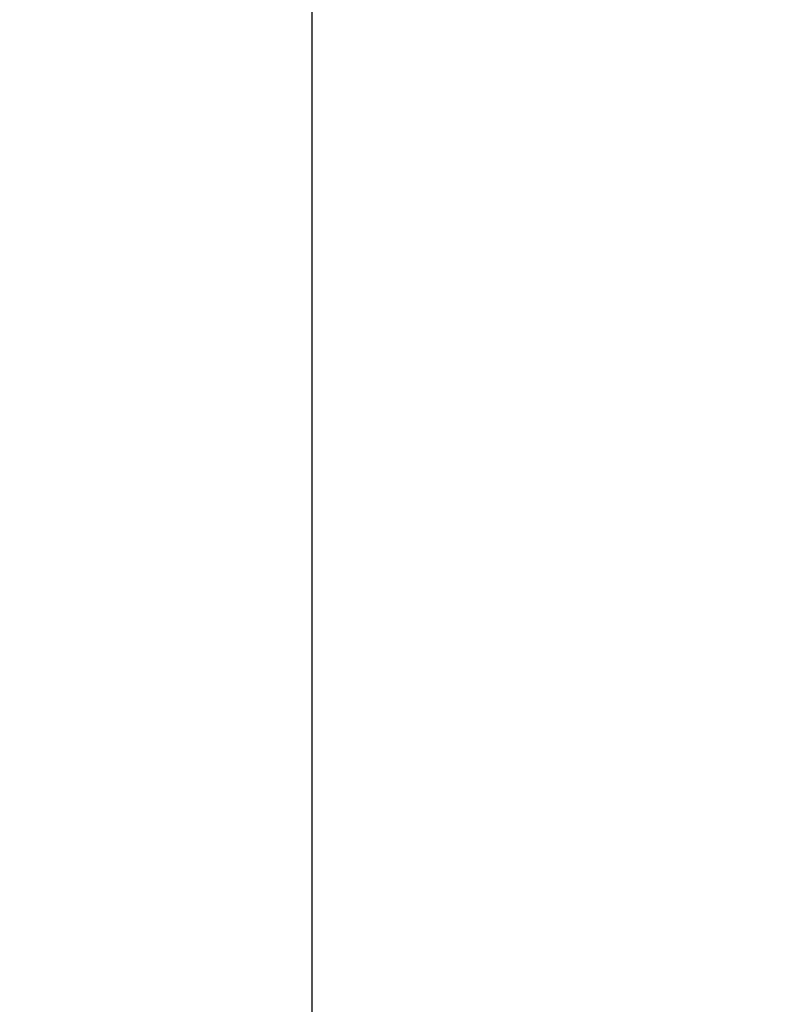
# Model space of a CAD drawing. Extents: x -212 to 108, y -149 to 0.
# Drawn here: x 83 to 89, y -42 to -34 of the extents above; entities that cross this region are included whole.
import ezdxf

# ---------------------------------------------------------------- set-up
doc = ezdxf.new("R2010")
doc.units = 0
doc.header["$LTSCALE"] = 500
doc.header["$MEASUREMENT"] = 0
doc.layers.add('DWXOUTLINES', color=7, linetype='Continuous')
doc.layers.add('FERRO_CHROM', color=7, linetype='Continuous')

msp = doc.modelspace()

# ---------------------------------------------------------------- linework, layer by layer
at = {"layer": 'DWXOUTLINES', "color": 0, "lineweight": 0}
for p, q in [((85.52, -34.06, -8.15), (85.52, -36.31, -8.15)), ((85.52, -34.06, 8.77), (85.52, -36.31, 8.77)), ((85.52, -36.31, -8.15), (85.52, -38.77, -8.15)), ((85.52, -36.31, 8.77), (85.52, -38.77, 8.77)), ((85.52, -41.34, -8.15), (85.52, -38.77, -8.15)), ((85.52, -41.34, 8.77), (85.52, -38.77, 8.77)), ((85.52, -43.91, -8.15), (85.52, -41.34, -8.15)), ((85.52, -43.91, 8.77), (85.52, -41.34, 8.77))]:
    msp.add_line(p, q, dxfattribs=at)
at = {"layer": 'FERRO_CHROM', "lineweight": 0}
for points, invisible_edges in [([(82.3002, -36.3083, 10.7182), (83.5962, -36.3195, 10.1568), (83.5958, -34.0705, 10.1567), (82.2987, -34.0622, 10.7181)], 15), ([(83.5962, -36.3195, 10.1568), (84.6414, -36.3232, 9.5098), (84.6414, -34.0733, 9.5098), (83.5958, -34.0705, 10.1567)], 15), ([(82.2942, -36.3232, -10.2804), (82.2942, -34.0733, -10.2804), (83.5947, -34.0733, -9.6532), (83.5947, -36.3232, -9.6532)], 15), ([(83.5947, -36.3232, -9.6532), (83.5947, -34.0733, -9.6532), (84.6414, -34.0733, -8.946), (84.6414, -36.3232, -8.946)], 15), ([(84.6414, -36.3232, -8.946), (84.6414, -34.0733, -8.946), (85.518, -34.0733, -8.1556), (85.518, -36.3232, -8.1556)], 11), ([(84.6414, -36.3232, 9.5098), (85.518, -36.3232, 8.7713), (85.518, -34.0733, 8.7713), (84.6414, -34.0733, 9.5098)], 15), ([(86.3084, -36.3232, -7.2789), (85.518, -36.3232, -8.1556), (85.518, -34.0733, -8.1556), (86.3084, -34.0733, -7.2789)], 15), ([(86.3084, -36.3232, 7.9349), (86.3084, -34.0733, 7.9349), (85.518, -34.0733, 8.7713), (85.518, -36.3232, 8.7713)], 11), ([(87.008, -36.3232, -6.3268), (86.3084, -36.3232, -7.2789), (86.3084, -34.0733, -7.2789), (87.008, -34.0733, -6.3268)], 15), ([(87.008, -36.3232, 7.0129), (87.008, -34.0733, 7.0129), (86.3084, -34.0733, 7.9349), (86.3084, -36.3232, 7.9349)], 15), ([(87.6123, -36.3232, -5.3098), (87.008, -36.3232, -6.3268), (87.008, -34.0733, -6.3268), (87.6123, -34.0733, -5.3098)], 15), ([(87.6123, -36.3232, 6.0175), (87.6123, -34.0733, 6.0175), (87.008, -34.0733, 7.0129), (87.008, -36.3232, 7.0129)], 15), ([(88.1169, -36.3232, -4.2389), (87.6123, -36.3232, -5.3098), (87.6123, -34.0733, -5.3098), (88.1169, -34.0733, -4.2389)], 15), ([(88.1169, -36.3232, 4.961), (88.1169, -34.0733, 4.961), (87.6123, -34.0733, 6.0175), (87.6123, -36.3232, 6.0175)], 15), ([(88.1169, -36.3232, -4.2389), (88.1169, -34.0733, -4.2389), (88.5173, -34.0733, -3.1249), (88.5173, -36.3232, -3.1249)], 15), ([(88.1169, -36.3232, 4.961), (88.5173, -36.3232, 3.8556), (88.5173, -34.0733, 3.8556), (88.1169, -34.0733, 4.961)], 15), ([(88.5173, -36.3232, -3.1249), (88.5173, -34.0733, -3.1249), (88.8091, -34.0733, -1.9785), (88.8091, -36.3232, -1.9785)], 15), ([(88.5173, -36.3232, 3.8556), (88.8091, -36.3232, 2.7135), (88.8091, -34.0733, 2.7135), (88.5173, -34.0733, 3.8556)], 15), ([(88.8091, -36.3232, -1.9785), (88.8091, -34.0733, -1.9785), (88.9877, -34.0733, -0.8105), (88.9877, -36.3232, -0.8105)], 15), ([(88.8091, -36.3232, 2.7135), (88.9877, -36.3232, 1.547), (88.9877, -34.0733, 1.547), (88.8091, -34.0733, 2.7135)], 15), ([(88.9877, -36.3232, -0.8105), (88.9877, -34.0733, -0.8105), (89.0487, -34.0733, 0.3682), (89.0487, -36.3232, 0.3682)], 15), ([(88.9877, -36.3232, 1.547), (89.0487, -36.3232, 0.3682), (89.0487, -34.0733, 0.3682), (88.9877, -34.0733, 1.547)], 15), ([(82.2942, -38.7802, -10.2804), (82.2942, -36.3232, -10.2804), (83.5947, -36.3232, -9.6532), (83.5947, -38.7802, -9.6532)], 15), ([(82.3019, -38.7613, 10.7184), (83.5966, -38.7754, 10.1568), (83.5962, -36.3195, 10.1568), (82.3002, -36.3083, 10.7182)], 15), ([(83.5947, -38.7802, -9.6532), (83.5947, -36.3232, -9.6532), (84.6414, -36.3232, -8.946), (84.6414, -38.7802, -8.946)], 15), ([(83.5966, -38.7754, 10.1568), (84.6414, -38.7802, 9.5098), (84.6414, -36.3232, 9.5098), (83.5962, -36.3195, 10.1568)], 15), ([(84.6414, -38.7802, -8.946), (84.6414, -36.3232, -8.946), (85.518, -36.3232, -8.1556), (85.518, -38.7802, -8.1556)], 11), ([(84.6414, -38.7802, 9.5098), (85.518, -38.7802, 8.7713), (85.518, -36.3232, 8.7713), (84.6414, -36.3232, 9.5098)], 15), ([(86.3084, -38.7802, -7.2789), (85.518, -38.7802, -8.1556), (85.518, -36.3232, -8.1556), (86.3084, -36.3232, -7.2789)], 15), ([(86.3084, -38.7802, 7.9349), (86.3084, -36.3232, 7.9349), (85.518, -36.3232, 8.7713), (85.518, -38.7802, 8.7713)], 11), ([(87.008, -38.7802, -6.3268), (86.3084, -38.7802, -7.2789), (86.3084, -36.3232, -7.2789), (87.008, -36.3232, -6.3268)], 15), ([(87.008, -38.7802, 7.0129), (87.008, -36.3232, 7.0129), (86.3084, -36.3232, 7.9349), (86.3084, -38.7802, 7.9349)], 15), ([(87.6123, -38.7802, -5.3098), (87.008, -38.7802, -6.3268), (87.008, -36.3232, -6.3268), (87.6123, -36.3232, -5.3098)], 15), ([(87.6123, -38.7802, 6.0175), (87.6123, -36.3232, 6.0175), (87.008, -36.3232, 7.0129), (87.008, -38.7802, 7.0129)], 15), ([(88.1169, -38.7802, -4.2389), (87.6123, -38.7802, -5.3098), (87.6123, -36.3232, -5.3098), (88.1169, -36.3232, -4.2389)], 15), ([(88.1169, -38.7802, 4.961), (88.1169, -36.3232, 4.961), (87.6123, -36.3232, 6.0175), (87.6123, -38.7802, 6.0175)], 15), ([(88.1169, -38.7802, -4.2389), (88.1169, -36.3232, -4.2389), (88.5173, -36.3232, -3.1249), (88.5173, -38.7802, -3.1249)], 15), ([(88.1169, -38.7802, 4.961), (88.5173, -38.7802, 3.8556), (88.5173, -36.3232, 3.8556), (88.1169, -36.3232, 4.961)], 15), ([(88.5173, -38.7802, -3.1249), (88.5173, -36.3232, -3.1249), (88.8091, -36.3232, -1.9785), (88.8091, -38.7802, -1.9785)], 15), ([(88.5173, -38.7802, 3.8556), (88.8091, -38.7802, 2.7135), (88.8091, -36.3232, 2.7135), (88.5173, -36.3232, 3.8556)], 15), ([(88.8091, -38.7802, -1.9785), (88.8091, -36.3232, -1.9785), (88.9877, -36.3232, -0.8105), (88.9877, -38.7802, -0.8105)], 15), ([(88.8091, -38.7802, 2.7135), (88.9877, -38.7802, 1.547), (88.9877, -36.3232, 1.547), (88.8091, -36.3232, 2.7135)], 15), ([(88.9877, -38.7802, -0.8105), (88.9877, -36.3232, -0.8105), (89.0487, -36.3232, 0.3682), (89.0487, -38.7802, 0.3682)], 15), ([(88.9877, -38.7802, 1.547), (89.0487, -38.7802, 0.3682), (89.0487, -36.3232, 0.3682), (88.9877, -36.3232, 1.547)], 15), ([(82.2942, -41.3453, -10.2804), (82.2942, -38.7802, -10.2804), (83.5947, -38.7802, -9.6532), (83.5947, -41.3453, -9.6532)], 15), ([(82.3035, -41.3225, 10.7185), (83.597, -41.3396, 10.1568), (83.5966, -38.7754, 10.1568), (82.3019, -38.7613, 10.7184)], 15), ([(83.5947, -41.3453, -9.6532), (83.5947, -38.7802, -9.6532), (84.6414, -38.7802, -8.946), (84.6414, -41.3453, -8.946)], 15), ([(83.597, -41.3396, 10.1568), (84.6413, -41.3453, 9.5098), (84.6414, -38.7802, 9.5098), (83.5966, -38.7754, 10.1568)], 15), ([(84.6413, -41.3453, 9.5098), (85.518, -41.3453, 8.7713), (85.518, -38.7802, 8.7713), (84.6414, -38.7802, 9.5098)], 15), ([(84.6414, -41.3453, -8.946), (84.6414, -38.7802, -8.946), (85.518, -38.7802, -8.1556), (85.518, -41.3453, -8.1556)], 11), ([(86.3084, -41.3453, -7.2789), (85.518, -41.3453, -8.1556), (85.518, -38.7802, -8.1556), (86.3084, -38.7802, -7.2789)], 15), ([(86.3084, -41.3453, 7.9349), (86.3084, -38.7802, 7.9349), (85.518, -38.7802, 8.7713), (85.518, -41.3453, 8.7713)], 11), ([(87.008, -41.3453, -6.3268), (86.3084, -41.3453, -7.2789), (86.3084, -38.7802, -7.2789), (87.008, -38.7802, -6.3268)], 15), ([(87.008, -41.3453, 7.0129), (87.008, -38.7802, 7.0129), (86.3084, -38.7802, 7.9349), (86.3084, -41.3453, 7.9349)], 15), ([(87.6123, -41.3453, -5.3098), (87.008, -41.3453, -6.3268), (87.008, -38.7802, -6.3268), (87.6123, -38.7802, -5.3098)], 15), ([(87.6123, -41.3453, 6.0175), (87.6123, -38.7802, 6.0175), (87.008, -38.7802, 7.0129), (87.008, -41.3453, 7.0129)], 15), ([(88.1169, -41.3453, -4.2389), (87.6123, -41.3453, -5.3098), (87.6123, -38.7802, -5.3098), (88.1169, -38.7802, -4.2389)], 15), ([(88.1169, -41.3453, 4.961), (88.1169, -38.7802, 4.961), (87.6123, -38.7802, 6.0175), (87.6123, -41.3453, 6.0175)], 15), ([(88.1169, -41.3453, -4.2389), (88.1169, -38.7802, -4.2389), (88.5173, -38.7802, -3.1249), (88.5173, -41.3453, -3.1249)], 15), ([(88.1169, -41.3453, 4.961), (88.5173, -41.3453, 3.8556), (88.5173, -38.7802, 3.8556), (88.1169, -38.7802, 4.961)], 15), ([(88.5173, -41.3453, -3.1249), (88.5173, -38.7802, -3.1249), (88.8091, -38.7802, -1.9785), (88.8091, -41.3453, -1.9785)], 15), ([(88.5173, -41.3453, 3.8556), (88.8091, -41.3453, 2.7135), (88.8091, -38.7802, 2.7135), (88.5173, -38.7802, 3.8556)], 15), ([(88.8091, -41.3453, -1.9785), (88.8091, -38.7802, -1.9785), (88.9877, -38.7802, -0.8105), (88.9877, -41.3453, -0.8105)], 15), ([(88.8091, -41.3453, 2.7135), (88.9877, -41.3453, 1.547), (88.9877, -38.7802, 1.547), (88.8091, -38.7802, 2.7135)], 15), ([(88.9877, -41.3453, -0.8105), (88.9877, -38.7802, -0.8105), (89.0487, -38.7802, 0.3682), (89.0487, -41.3453, 0.3682)], 15), ([(88.9877, -41.3453, 1.547), (89.0487, -41.3453, 0.3682), (89.0487, -38.7802, 0.3682), (88.9877, -38.7802, 1.547)], 15), ([(82.2942, -41.3453, -10.2804), (83.5947, -41.3453, -9.6532), (83.5946, -43.9196, -9.6532), (82.2942, -43.9196, -10.2804)], 15), ([(82.3035, -41.3225, 10.7185), (82.3049, -43.8933, 10.7187), (83.5973, -43.913, 10.1569), (83.597, -41.3396, 10.1568)], 15), ([(83.5947, -41.3453, -9.6532), (84.6414, -41.3453, -8.946), (84.6414, -43.9196, -8.946), (83.5946, -43.9196, -9.6532)], 15), ([(83.597, -41.3396, 10.1568), (83.5973, -43.913, 10.1569), (84.6413, -43.9196, 9.5098), (84.6413, -41.3453, 9.5098)], 15), ([(84.6413, -41.3453, 9.5098), (84.6413, -43.9196, 9.5098), (85.518, -43.9196, 8.7713), (85.518, -41.3453, 8.7713)], 15), ([(84.6414, -41.3453, -8.946), (85.518, -41.3453, -8.1556), (85.518, -43.9196, -8.1556), (84.6414, -43.9196, -8.946)], 13), ([(86.3084, -41.3453, -7.2789), (86.3084, -43.9196, -7.2789), (85.518, -43.9196, -8.1556), (85.518, -41.3453, -8.1556)], 15), ([(86.3084, -41.3453, 7.9349), (85.518, -41.3453, 8.7713), (85.518, -43.9196, 8.7713), (86.3084, -43.9196, 7.9349)], 13), ([(87.008, -41.3453, -6.3268), (87.008, -43.9196, -6.3268), (86.3084, -43.9196, -7.2789), (86.3084, -41.3453, -7.2789)], 15), ([(87.008, -41.3453, 7.0129), (86.3084, -41.3453, 7.9349), (86.3084, -43.9196, 7.9349), (87.008, -43.9196, 7.0129)], 15), ([(87.6123, -41.3453, -5.3098), (87.6123, -43.9196, -5.3098), (87.008, -43.9196, -6.3268), (87.008, -41.3453, -6.3268)], 15), ([(87.6123, -41.3453, 6.0175), (87.008, -41.3453, 7.0129), (87.008, -43.9196, 7.0129), (87.6123, -43.9196, 6.0175)], 15), ([(88.1169, -41.3453, -4.2389), (88.1169, -43.9196, -4.2389), (87.6123, -43.9196, -5.3098), (87.6123, -41.3453, -5.3098)], 15), ([(88.1169, -41.3453, 4.961), (87.6123, -41.3453, 6.0175), (87.6123, -43.9196, 6.0175), (88.1169, -43.9196, 4.961)], 15), ([(88.1169, -41.3453, -4.2389), (88.5173, -41.3453, -3.1249), (88.5173, -43.9196, -3.1249), (88.1169, -43.9196, -4.2389)], 15), ([(88.1169, -41.3453, 4.961), (88.1169, -43.9196, 4.961), (88.5173, -43.9196, 3.8556), (88.5173, -41.3453, 3.8556)], 15), ([(88.5173, -41.3453, -3.1249), (88.8091, -41.3453, -1.9785), (88.8091, -43.9196, -1.9785), (88.5173, -43.9196, -3.1249)], 15), ([(88.5173, -41.3453, 3.8556), (88.5173, -43.9196, 3.8556), (88.8091, -43.9196, 2.7135), (88.8091, -41.3453, 2.7135)], 15), ([(88.8091, -41.3453, -1.9785), (88.9877, -41.3453, -0.8105), (88.9877, -43.9196, -0.8105), (88.8091, -43.9196, -1.9785)], 15), ([(88.8091, -41.3453, 2.7135), (88.8091, -43.9196, 2.7135), (88.9877, -43.9196, 1.547), (88.9877, -41.3453, 1.547)], 15), ([(88.9877, -41.3453, -0.8105), (89.0487, -41.3453, 0.3682), (89.0487, -43.9196, 0.3682), (88.9877, -43.9196, -0.8105)], 15), ([(88.9877, -41.3453, 1.547), (88.9877, -43.9196, 1.547), (89.0487, -43.9196, 0.3682), (89.0487, -41.3453, 0.3682)], 15)]:
    msp.add_3dface(points, dxfattribs=dict(at, invisible_edges=invisible_edges))

doc.saveas('drawing.dxf')
